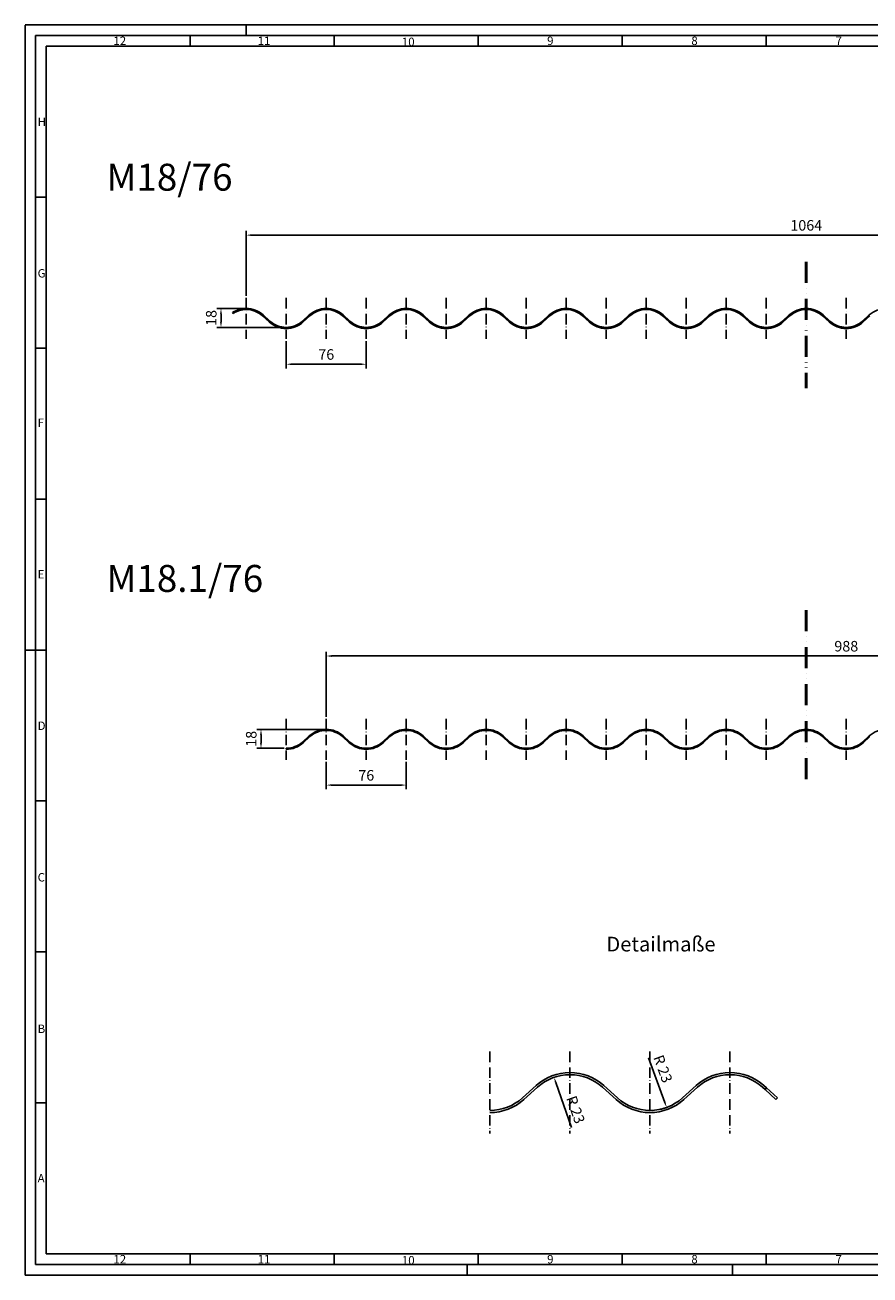
# Model space of a CAD drawing. Extents: x 0 to 1682, y 0 to 1188.
# Drawn here: x 0 to 803, y 0 to 1188 of the extents above; entities that cross this region are included whole.
import ezdxf

# ---------------------------------------------------------------- set-up
doc = ezdxf.new("R2010")
doc.units = 0
doc.header["$LTSCALE"] = 2
doc.linetypes.add('GEN4A', pattern=[17.5, 10, -2.5, 0, -2.5, 0, -2.5])
doc.linetypes.add('GEN7A', pattern=[7.5, 5, -1.25, 0, -1.25])
doc.layers.get('0').update_dxf_attribs({"linetype": 'CONTINUOUS'})
doc.layers.get('DEFPOINTS').update_dxf_attribs({"linetype": 'CONTINUOUS'})
for name, color, linetype in [('6', 2, 'CONTINUOUS'), ('7A', 4, 'GEN7A'), ('8', 1, 'CONTINUOUS'), ('BM1', 4, 'CONTINUOUS'), ('RAHM2', 1, 'CONTINUOUS'), ('RAHM5', 7, 'CONTINUOUS')]:
    doc.layers.add(name, color=color, linetype=linetype)
doc.layers.add('AM_2', color=5, linetype='GEN4A', lineweight=50)
doc.styles.get("Standard").update_dxf_attribs({"font": 'ISOCP.SHX'})
doc.dimstyles.new('GEN-ISO$0', dxfattribs={"dimscale": 2, "dimtxt": 5, "dimasz": 2.5, "dimexe": 2, "dimexo": 1, "dimgap": 1.5, "dimtad": 1, "dimdsep": 46, "dimtxsty": 'Standard', "dimcen": -2, "dimclrt": 2, "dimadec": 0, "dimazin": 0, "dimtfac": 1, "dimtmove": 0, "dimatfit": 3, "dimfxl": 0, "dimarcsym": 0})
doc.dimstyles.new('GEN-ISO$4', dxfattribs={"dimtxt": 3.5, "dimasz": 2.5, "dimexe": 2, "dimexo": 1, "dimgap": 1.5, "dimtad": 1, "dimtoh": 1, "dimdsep": 46, "dimtxsty": 'Standard', "dimcen": 0, "dimclrt": 2, "dimadec": 0, "dimazin": 0, "dimtp": 0.1, "dimtm": 0.1, "dimtfac": 1, "dimtdec": 5, "dimtofl": 0, "dimtmove": 0, "dimatfit": 0, "dimfxl": 0, "dimarcsym": 0})

# ---------------------------------------------------------------- blocks, each defined once
blk = doc.blocks.new('A1')
at = {"layer": 'RAHM2', "color": 1}
for p, q in [((0, 0), (0, 594)), ((0, 594), (841, 594)), ((105, 594), (105, 589)), ((78.416, 589), (78.416, 584)), ((146.832, 589), (146.832, 584)), ((215.248, 589), (215.248, 584)), ((283.664, 589), (283.664, 584)), ((352.08, 589), (352.08, 584)), ((10, 10), (10, 584)), ((10, 584), (831, 584)), ((10, 512.25), (5, 512.25)), ((10, 440.5), (5, 440.5)), ((10, 368.75), (5, 368.75)), ((0, 297), (5, 297)), ((10, 297), (5, 297)), ((10, 225.25), (5, 225.25)), ((10, 153.5), (5, 153.5)), ((10, 81.75), (5, 81.75)), ((648.12, 10), (10, 10)), ((78.416, 10), (78.416, 5)), ((146.832, 10), (146.832, 5)), ((215.248, 10), (215.248, 5)), ((283.664, 10), (283.664, 5)), ((352.08, 10), (352.08, 5)), ((841, 0), (0, 0)), ((210, 5), (210, 0)), ((336, 0), (336, 5))]:
    blk.add_line(p, q, dxfattribs=at)
at = {"layer": 'RAHM5'}
for p, q in [((5, 5), (5, 589)), ((5, 589), (836, 589)), ((836, 5), (5, 5))]:
    blk.add_line(p, q, dxfattribs=at)
at = {"layer": 'RAHM2', "color": 1}
for s, p in [('12', (42, 584.5)), ('11', (110.5, 584.5)), ('10', (179, 584)), ('9', (248, 584.5)), ('8', (316.5, 584.5)), ('7', (385, 584.5)), ('H', (6, 546)), ('G', (6, 474)), ('F', (6, 403)), ('E', (6, 331)), ('D', (6, 259)), ('C', (6, 187)), ('B', (6, 115)), ('A', (6, 44)), ('12', (42, 5.5)), ('11', (110.5, 5.5)), ('10', (179, 5)), ('9', (248, 5.5)), ('8', (316.5, 5.5)), ('7', (385, 5.5))]:
    blk.add_text(s, height=4, dxfattribs=at).set_placement(p)
blk = doc.blocks.new('*D9')
at = {"layer": 'BM1', "color": 0, "lineweight": -2}
for p, q in [((286.2, 530.6), (286.2, 592.3)), ((291.2, 588.3), (1269.2, 588.3)), ((1274.2, 530.6), (1274.2, 592.3))]:
    blk.add_line(p, q, dxfattribs=at)
at = {"layer": 'BM1', "color": 0}
for points in [[(291.2, 589.1), (291.2, 587.4), (286.2, 588.3)], [(1269.2, 589.1), (1269.2, 587.4), (1274.2, 588.3)]]:
    blk.add_solid(points, dxfattribs=at)
at = {"layer": 'DEFPOINTS', "color": 0}
for p in [(1274.2, 588.3), (286.2, 528.6), (1274.2, 528.6)]:
    blk.add_point(p, dxfattribs=at)
at = {"layer": 'BM1', "color": 2, "insert": (780.2, 596.3), "char_height": 10, "attachment_point": 5}
blk.add_mtext('988   ', dxfattribs=at)
blk = doc.blocks.new('*D26')
at = {"layer": 'BM1', "color": 0, "lineweight": -2}
blk.add_line((519.2, 140.2), (504.2, 183.1), dxfattribs=at)
at = {"layer": 'BM1', "color": 0}
blk.add_solid([(505, 183.4), (503.4, 182.8), (502.6, 187.8)], dxfattribs=at)
at = {"layer": 'DEFPOINTS', "color": 0}
for p in [(502.6, 187.8), (517.7, 144.4)]:
    blk.add_point(p, dxfattribs=at)
at = {"layer": 'BM1', "color": 2, "insert": (521.9, 156.7), "char_height": 10, "attachment_point": 5, "rotation": 289.2176}
blk.add_mtext('R 23  ', dxfattribs=at)
blk = doc.blocks.new('*D27')
at = {"layer": 'BM1', "color": 0, "lineweight": -2}
blk.add_line((592.2, 206.5), (607.8, 163.9), dxfattribs=at)
blk.add_arc((593.7, 202.4), 46, 272.4911, 295.1346, dxfattribs=at)
at = {"layer": 'BM1', "color": 0}
blk.add_solid([(608.6, 164.2), (607.1, 163.6), (609.6, 159.2)], dxfattribs=at)
at = {"layer": 'DEFPOINTS', "color": 0}
for p in [(593.7, 202.4), (609.6, 159.2)]:
    blk.add_point(p, dxfattribs=at)
at = {"layer": 'BM1', "color": 2, "insert": (604.8, 195.5), "char_height": 10, "attachment_point": 5, "rotation": 290.1524}
blk.add_mtext('R 23  ', dxfattribs=at)
blk = doc.blocks.new('*D29')
at = {"layer": 'BM1', "color": 0, "lineweight": -2}
for p, q in [((210.2, 930.6), (210.2, 992.3)), ((215.2, 988.3), (1269.2, 988.3)), ((1274.2, 930.6), (1274.2, 992.3))]:
    blk.add_line(p, q, dxfattribs=at)
at = {"layer": 'BM1', "color": 0}
for points in [[(215.2, 989.1), (215.2, 987.4), (210.2, 988.3)], [(1269.2, 989.1), (1269.2, 987.4), (1274.2, 988.3)]]:
    blk.add_solid(points, dxfattribs=at)
at = {"layer": 'DEFPOINTS', "color": 0}
for p in [(1274.2, 988.3), (210.2, 928.6), (1274.2, 928.6)]:
    blk.add_point(p, dxfattribs=at)
at = {"layer": 'BM1', "color": 2, "insert": (742.2, 996.3), "char_height": 10, "attachment_point": 5}
blk.add_mtext('1064   ', dxfattribs=at)
blk = doc.blocks.new('*D34')
at = {"layer": 'BM1', "color": 0, "lineweight": -2}
for p, q in [((284.2, 518.6), (220.2, 518.6)), ((224.2, 513.6), (224.2, 505.6)), ((246.2, 500.6), (220.2, 500.6))]:
    blk.add_line(p, q, dxfattribs=at)
at = {"layer": 'BM1', "color": 0}
for points in [[(223.3, 513.6), (225, 513.6), (224.2, 518.6)], [(223.3, 505.6), (225, 505.6), (224.2, 500.6)]]:
    blk.add_solid(points, dxfattribs=at)
at = {"layer": 'DEFPOINTS', "color": 0}
for p in [(286.2, 518.6), (224.2, 500.6), (248.2, 500.6)]:
    blk.add_point(p, dxfattribs=at)
at = {"layer": 'BM1', "color": 2, "insert": (216.2, 509.6), "char_height": 10, "attachment_point": 5, "rotation": 90}
blk.add_mtext('18', dxfattribs=at)
blk = doc.blocks.new('*D35')
at = {"layer": 'BM1', "color": 0, "lineweight": -2}
for p, q in [((286.2, 487.6), (286.2, 461.6)), ((362.2, 487.6), (362.2, 461.6)), ((291.2, 465.6), (357.2, 465.6))]:
    blk.add_line(p, q, dxfattribs=at)
at = {"layer": 'BM1', "color": 0}
for points in [[(291.2, 466.4), (291.2, 464.8), (286.2, 465.6)], [(357.2, 466.4), (357.2, 464.8), (362.2, 465.6)]]:
    blk.add_solid(points, dxfattribs=at)
at = {"layer": 'DEFPOINTS', "color": 0}
for p in [(286.2, 489.6), (362.2, 489.6), (362.2, 465.6)]:
    blk.add_point(p, dxfattribs=at)
at = {"layer": 'BM1', "color": 2, "insert": (324.2, 473.6), "char_height": 10, "attachment_point": 5}
blk.add_mtext('76', dxfattribs=at)
blk = doc.blocks.new('*D36')
at = {"layer": 'BM1', "color": 0, "lineweight": -2}
for p, q in [((248.2, 887.6), (248.2, 861.6)), ((324.2, 887.6), (324.2, 861.6)), ((253.2, 865.6), (319.2, 865.6))]:
    blk.add_line(p, q, dxfattribs=at)
at = {"layer": 'BM1', "color": 0}
for points in [[(253.2, 866.4), (253.2, 864.8), (248.2, 865.6)], [(319.2, 866.4), (319.2, 864.8), (324.2, 865.6)]]:
    blk.add_solid(points, dxfattribs=at)
at = {"layer": 'DEFPOINTS', "color": 0}
for p in [(248.2, 889.6), (324.2, 889.6), (324.2, 865.6)]:
    blk.add_point(p, dxfattribs=at)
at = {"layer": 'BM1', "color": 2, "insert": (286.2, 873.6), "char_height": 10, "attachment_point": 5}
blk.add_mtext('76', dxfattribs=at)
blk = doc.blocks.new('*D37')
at = {"layer": 'BM1', "color": 0, "lineweight": -2}
for p, q in [((208.2, 918.6), (182.2, 918.6)), ((186.2, 913.6), (186.2, 905.6)), ((246.2, 900.6), (182.2, 900.6))]:
    blk.add_line(p, q, dxfattribs=at)
at = {"layer": 'BM1', "color": 0}
for points in [[(185.3, 913.6), (187, 913.6), (186.2, 918.6)], [(185.3, 905.6), (187, 905.6), (186.2, 900.6)]]:
    blk.add_solid(points, dxfattribs=at)
at = {"layer": 'DEFPOINTS', "color": 0}
for p in [(210.2, 918.6), (186.2, 900.6), (248.2, 900.6)]:
    blk.add_point(p, dxfattribs=at)
at = {"layer": 'BM1', "color": 2, "insert": (178.2, 909.6), "char_height": 10, "attachment_point": 5, "rotation": 90}
blk.add_mtext('18', dxfattribs=at)

msp = doc.modelspace()

# ---------------------------------------------------------------- linework, layer by layer
for p, q in [((197.16, 914.774), (197.702, 913.934)), ((232.057, 905.805), (225.592, 911.654)), ((232.728, 906.546), (226.263, 912.396)), ((263.592, 906.546), (270.057, 912.396)), ((264.263, 905.805), (270.728, 911.654)), ((308.057, 905.805), (301.592, 911.654)), ((308.728, 906.546), (302.263, 912.396)), ((339.592, 906.546), (346.057, 912.396)), ((340.263, 905.805), (346.728, 911.654)), ((384.057, 905.805), (377.592, 911.654)), ((384.728, 906.546), (378.263, 912.396)), ((415.592, 906.546), (422.057, 912.396)), ((416.263, 905.805), (422.728, 911.654)), ((460.057, 905.805), (453.592, 911.654)), ((460.728, 906.546), (454.263, 912.396)), ((491.592, 906.546), (498.057, 912.396)), ((492.263, 905.805), (498.728, 911.654)), ((536.057, 905.805), (529.592, 911.654)), ((536.728, 906.546), (530.263, 912.396)), ((567.592, 906.546), (574.057, 912.396)), ((568.263, 905.805), (574.728, 911.654)), ((612.057, 905.805), (605.592, 911.654)), ((612.728, 906.546), (606.263, 912.396)), ((643.592, 906.546), (650.057, 912.396)), ((644.263, 905.805), (650.728, 911.654)), ((688.057, 905.805), (681.592, 911.654)), ((688.728, 906.546), (682.263, 912.396)), ((719.592, 906.546), (726.057, 912.396)), ((720.263, 905.805), (726.728, 911.654)), ((764.057, 905.805), (757.592, 911.654)), ((764.728, 906.546), (758.263, 912.396)), ((795.592, 906.546), (802.057, 912.396)), ((796.263, 905.805), (802.728, 911.654)), ((263.592, 506.546), (270.057, 512.396)), ((264.263, 505.805), (270.728, 511.654)), ((308.057, 505.805), (301.592, 511.654)), ((308.728, 506.546), (302.263, 512.396)), ((339.592, 506.546), (346.057, 512.396)), ((340.263, 505.805), (346.728, 511.654)), ((384.057, 505.805), (377.592, 511.654)), ((384.728, 506.546), (378.263, 512.396)), ((415.592, 506.546), (422.057, 512.396)), ((416.263, 505.805), (422.728, 511.654)), ((460.057, 505.805), (453.592, 511.654)), ((460.728, 506.546), (454.263, 512.396)), ((491.592, 506.546), (498.057, 512.396)), ((492.263, 505.805), (498.728, 511.654)), ((536.057, 505.805), (529.592, 511.654)), ((536.728, 506.546), (530.263, 512.396)), ((567.592, 506.546), (574.057, 512.396)), ((568.263, 505.805), (574.728, 511.654)), ((612.057, 505.805), (605.592, 511.654)), ((612.728, 506.546), (606.263, 512.396)), ((643.592, 506.546), (650.057, 512.396)), ((644.263, 505.805), (650.728, 511.654)), ((688.057, 505.805), (681.592, 511.654)), ((688.728, 506.546), (682.263, 512.396)), ((719.592, 506.546), (726.057, 512.396)), ((720.263, 505.805), (726.728, 511.654)), ((764.057, 505.805), (757.592, 511.654)), ((764.728, 506.546), (758.263, 512.396)), ((795.592, 506.546), (802.057, 512.396)), ((796.263, 505.805), (802.728, 511.654)), ((248.16, 500.6), (248.16, 499.6)), ((472.58, 168.272), (485.508, 179.971)), ((473.922, 166.789), (486.85, 178.488)), ((561.508, 166.789), (548.58, 178.488)), ((562.85, 168.272), (549.922, 179.971)), ((624.58, 168.272), (637.508, 179.971)), ((625.922, 166.789), (638.85, 178.488)), ((703.026, 176.273), (700.58, 178.488)), ((704.368, 177.756), (701.922, 179.971)), ((703.026, 176.273), (704.368, 177.756))]:
    msp.add_line(p, q)
for centre, radius, start, end in [((210.16, 894.6), 24, 90, 122.797168), ((210.16, 894.6), 23, 90, 122.797168), ((210.16, 894.6), 24, 47.857437, 90), ((210.16, 894.6), 23, 47.857437, 90), ((286.16, 894.6), 24, 90, 132.142563), ((286.16, 894.6), 23, 90, 132.142563), ((286.16, 894.6), 24, 47.857437, 90), ((286.16, 894.6), 23, 47.857437, 90), ((362.16, 894.6), 24, 90, 132.142563), ((362.16, 894.6), 23, 90, 132.142563), ((362.16, 894.6), 24, 47.857437, 90), ((362.16, 894.6), 23, 47.857437, 90), ((438.16, 894.6), 24, 90, 132.142563), ((438.16, 894.6), 23, 90, 132.142563), ((438.16, 894.6), 24, 47.857437, 90), ((438.16, 894.6), 23, 47.857437, 90), ((514.16, 894.6), 24, 90, 132.142563), ((514.16, 894.6), 23, 90, 132.142563), ((514.16, 894.6), 24, 47.857437, 90), ((514.16, 894.6), 23, 47.857437, 90), ((590.16, 894.6), 24, 90, 132.142563), ((590.16, 894.6), 23, 90, 132.142563), ((590.16, 894.6), 24, 47.857437, 90), ((590.16, 894.6), 23, 47.857437, 90), ((666.16, 894.6), 24, 90, 132.142563), ((666.16, 894.6), 23, 90, 132.142563), ((666.16, 894.6), 24, 47.857437, 90), ((666.16, 894.6), 23, 47.857437, 90), ((742.16, 894.6), 24, 90, 132.142563), ((742.16, 894.6), 23, 90, 132.142563), ((742.16, 894.6), 24, 47.857437, 90), ((742.16, 894.6), 23, 47.857437, 90), ((818.16, 894.6), 24, 90, 132.142563), ((248.16, 923.6), 24, 227.857437, 270), ((248.16, 923.6), 23, 227.857437, 270), ((248.16, 923.6), 23, 270, 312.142563), ((248.16, 923.6), 24, 270, 312.142563), ((324.16, 923.6), 24, 227.857437, 270), ((324.16, 923.6), 23, 227.857437, 270), ((324.16, 923.6), 23, 270, 312.142563), ((324.16, 923.6), 24, 270, 312.142563), ((400.16, 923.6), 24, 227.857437, 270), ((400.16, 923.6), 23, 227.857437, 270), ((400.16, 923.6), 23, 270, 312.142563), ((400.16, 923.6), 24, 270, 312.142563), ((476.16, 923.6), 24, 227.857437, 270), ((476.16, 923.6), 23, 227.857437, 270), ((476.16, 923.6), 23, 270, 312.142563), ((476.16, 923.6), 24, 270, 312.142563), ((552.16, 923.6), 24, 227.857437, 270), ((552.16, 923.6), 23, 227.857437, 270), ((552.16, 923.6), 23, 270, 312.142563), ((552.16, 923.6), 24, 270, 312.142563), ((628.16, 923.6), 24, 227.857437, 270), ((628.16, 923.6), 23, 227.857437, 270), ((628.16, 923.6), 23, 270, 312.142563), ((628.16, 923.6), 24, 270, 312.142563), ((704.16, 923.6), 24, 227.857437, 270), ((704.16, 923.6), 23, 227.857437, 270), ((704.16, 923.6), 23, 270, 312.142563), ((704.16, 923.6), 24, 270, 312.142563), ((780.16, 923.6), 24, 227.857437, 270), ((780.16, 923.6), 23, 227.857437, 270), ((780.16, 923.6), 23, 270, 312.142563), ((780.16, 923.6), 24, 270, 312.142563), ((286.16, 494.6), 24, 90, 132.142563), ((286.16, 494.6), 23, 90, 132.142563), ((286.16, 494.6), 24, 47.857437, 90), ((286.16, 494.6), 23, 47.857437, 90), ((362.16, 494.6), 24, 90, 132.142563), ((362.16, 494.6), 23, 90, 132.142563), ((362.16, 494.6), 24, 47.857437, 90), ((362.16, 494.6), 23, 47.857437, 90), ((438.16, 494.6), 24, 90, 132.142563), ((438.16, 494.6), 23, 90, 132.142563), ((438.16, 494.6), 24, 47.857437, 90), ((438.16, 494.6), 23, 47.857437, 90), ((514.16, 494.6), 24, 90, 132.142563), ((514.16, 494.6), 23, 90, 132.142563), ((514.16, 494.6), 24, 47.857437, 90), ((514.16, 494.6), 23, 47.857437, 90), ((590.16, 494.6), 24, 90, 132.142563), ((590.16, 494.6), 23, 90, 132.142563), ((590.16, 494.6), 24, 47.857437, 90), ((590.16, 494.6), 23, 47.857437, 90), ((666.16, 494.6), 24, 90, 132.142563), ((666.16, 494.6), 23, 90, 132.142563), ((666.16, 494.6), 24, 47.857437, 90), ((666.16, 494.6), 23, 47.857437, 90), ((742.16, 494.6), 24, 90, 132.142563), ((742.16, 494.6), 23, 90, 132.142563), ((742.16, 494.6), 24, 47.857437, 90), ((742.16, 494.6), 23, 47.857437, 90), ((818.16, 494.6), 24, 90, 132.142563), ((248.16, 523.6), 23, 270, 312.142563), ((248.16, 523.6), 24, 270, 312.142563), ((324.16, 523.6), 24, 227.857437, 270), ((324.16, 523.6), 23, 227.857437, 270), ((324.16, 523.6), 23, 270, 312.142563), ((324.16, 523.6), 24, 270, 312.142563), ((400.16, 523.6), 24, 227.857437, 270), ((400.16, 523.6), 23, 227.857437, 270), ((400.16, 523.6), 23, 270, 312.142563), ((400.16, 523.6), 24, 270, 312.142563), ((476.16, 523.6), 24, 227.857437, 270), ((476.16, 523.6), 23, 227.857437, 270), ((476.16, 523.6), 23, 270, 312.142563), ((476.16, 523.6), 24, 270, 312.142563), ((552.16, 523.6), 24, 227.857437, 270), ((552.16, 523.6), 23, 227.857437, 270), ((552.16, 523.6), 23, 270, 312.142563), ((552.16, 523.6), 24, 270, 312.142563), ((628.16, 523.6), 24, 227.857437, 270), ((628.16, 523.6), 23, 227.857437, 270), ((628.16, 523.6), 23, 270, 312.142563), ((628.16, 523.6), 24, 270, 312.142563), ((704.16, 523.6), 24, 227.857437, 270), ((704.16, 523.6), 23, 227.857437, 270), ((704.16, 523.6), 23, 270, 312.142563), ((704.16, 523.6), 24, 270, 312.142563), ((780.16, 523.6), 24, 227.857437, 270), ((780.16, 523.6), 23, 227.857437, 270), ((780.16, 523.6), 23, 270, 312.142563), ((780.16, 523.6), 24, 270, 312.142563), ((517.715, 144.38), 48, 90, 132.142563), ((517.715, 144.38), 46, 90, 132.142563), ((517.715, 144.38), 48, 47.857437, 90), ((517.715, 144.38), 46, 47.857437, 90), ((669.715, 144.38), 48, 90, 132.142563), ((669.715, 144.38), 46, 90, 132.142563), ((669.715, 144.38), 48, 47.857437, 90), ((669.715, 144.38), 46, 47.857437, 90), ((441.715, 202.38), 46, 270, 312.142563), ((441.715, 202.38), 48, 270, 312.142563), ((593.715, 202.38), 48, 227.857437, 270), ((593.715, 202.38), 46, 227.857437, 270), ((593.715, 202.38), 46, 270, 312.142563), ((593.715, 202.38), 48, 270, 312.142563)]:
    msp.add_arc(centre, radius, start, end)
at = {"layer": '7A'}
for p, q in [((210.16, 928.6), (210.16, 889.6)), ((248.16, 928.6), (248.16, 889.6)), ((286.16, 928.6), (286.16, 889.6)), ((324.16, 928.6), (324.16, 889.6)), ((362.16, 928.6), (362.16, 889.6)), ((400.16, 928.6), (400.16, 889.6)), ((438.16, 928.6), (438.16, 889.6)), ((476.16, 928.6), (476.16, 889.6)), ((514.16, 928.6), (514.16, 889.6)), ((552.16, 928.6), (552.16, 889.6)), ((590.16, 928.6), (590.16, 889.6)), ((628.16, 928.6), (628.16, 889.6)), ((666.16, 928.6), (666.16, 889.6)), ((704.16, 928.6), (704.16, 889.6)), ((780.16, 928.6), (780.16, 889.6)), ((248.16, 528.6), (248.16, 489.6)), ((286.16, 528.6), (286.16, 489.6)), ((324.16, 528.6), (324.16, 489.6)), ((362.16, 528.6), (362.16, 489.6)), ((400.16, 528.6), (400.16, 489.6)), ((438.16, 528.6), (438.16, 489.6)), ((476.16, 528.6), (476.16, 489.6)), ((514.16, 528.6), (514.16, 489.6)), ((552.16, 528.6), (552.16, 489.6)), ((590.16, 528.6), (590.16, 489.6)), ((628.16, 528.6), (628.16, 489.6)), ((666.16, 528.6), (666.16, 489.6)), ((704.16, 528.6), (704.16, 489.6)), ((780.16, 528.6), (780.16, 489.6)), ((441.715, 212.38), (441.715, 134.38)), ((517.715, 212.38), (517.715, 134.38)), ((593.715, 212.38), (593.715, 134.38)), ((669.715, 212.38), (669.715, 134.38))]:
    msp.add_line(p, q, dxfattribs=at)
at = {"layer": '8'}
for p, q in [((713.407, 166.88), (703.026, 176.273)), ((714.749, 168.363), (704.368, 177.756)), ((713.407, 166.88), (714.749, 168.363))]:
    msp.add_line(p, q, dxfattribs=at)
at = {"layer": 'AM_2'}
for p, q in [((742.16, 962.887), (742.16, 842.857)), ((742.16, 631.98), (742.16, 466.529))]:
    msp.add_line(p, q, dxfattribs=at)

# ---------------------------------------------------------------- block references
at = {"lineweight": 0, "xscale": 2, "yscale": 2, "zscale": 2}
msp.add_blockref('A1', (0, 0), dxfattribs=at)

# ---------------------------------------------------------------- texts
at = {"char_height": 25.6224, "width": 175.33148, "attachment_point": 1}
for s, insert in [('M18/76', (77.444, 1056.174)), ('M18.1/76', (77.444, 674.833))]:
    msp.add_mtext(s, dxfattribs=dict(at, insert=insert))
at = {"layer": '6'}
msp.add_text('Detailmaße', height=14, dxfattribs=at).set_placement((552.323, 307.482))

# ---------------------------------------------------------------- dimensions: what is measured, and where the dimension line sits
at = {"layer": 'BM1'}
for base, p1, p2, picture, middle in [((1274.16, 988.278), (210.16, 928.6), (1274.16, 928.6), '*D29', (742.16, 996.278)), ((1274.16, 588.278), (286.16, 528.6), (1274.16, 528.6), '*D9', (780.16, 596.278))]:
    dim = msp.add_linear_dim(base=base, p1=p1, p2=p2, text='<>   ', dimstyle='GEN-ISO$0', dxfattribs=at)
    dim.commit()
    dim.dimension.update_dxf_attribs({"geometry": picture, "text_midpoint": middle})
for base, p1, p2, angle, picture, middle in [((186.16, 900.6), (210.16, 918.6), (248.16, 900.6), 90, '*D37', (178.16, 909.6)), ((324.16, 865.6), (248.16, 889.6), (324.16, 889.6), 0, '*D36', (286.16, 873.6)), ((224.16, 500.6), (286.16, 518.6), (248.16, 500.6), 90, '*D34', (216.16, 509.6)), ((362.16, 465.6), (286.16, 489.6), (362.16, 489.6), 0, '*D35', (324.16, 473.6))]:
    dim = msp.add_linear_dim(base=base, p1=p1, p2=p2, angle=angle, dimstyle='GEN-ISO$0', dxfattribs=at)
    dim.commit()
    dim.dimension.update_dxf_attribs({"geometry": picture, "text_midpoint": middle})
for center, mpoint, picture, middle in [((593.715, 202.38), (609.562, 159.196), '*D27', (597.261, 192.717)), ((517.715, 144.38), (502.573, 187.816), '*D26', (514.327, 154.099))]:
    dim = msp.add_radius_dim(center=center, mpoint=mpoint, text='<>  ', dimstyle='GEN-ISO$4', override={"dimscale": 2, "dimtxt": 5, "dimtoh": 0, "dimlfac": 0.5, "dimpost": 'R <>', "dimcen": -2, "dimtp": 0, "dimtm": 0, "dimtdec": 2, "dimtofl": 1, "dimatfit": 3}, dxfattribs=at)
    dim.commit()
    dim.dimension.update_dxf_attribs({"geometry": picture, "text_midpoint": middle, "dimtype": 164})

doc.saveas('drawing.dxf')
